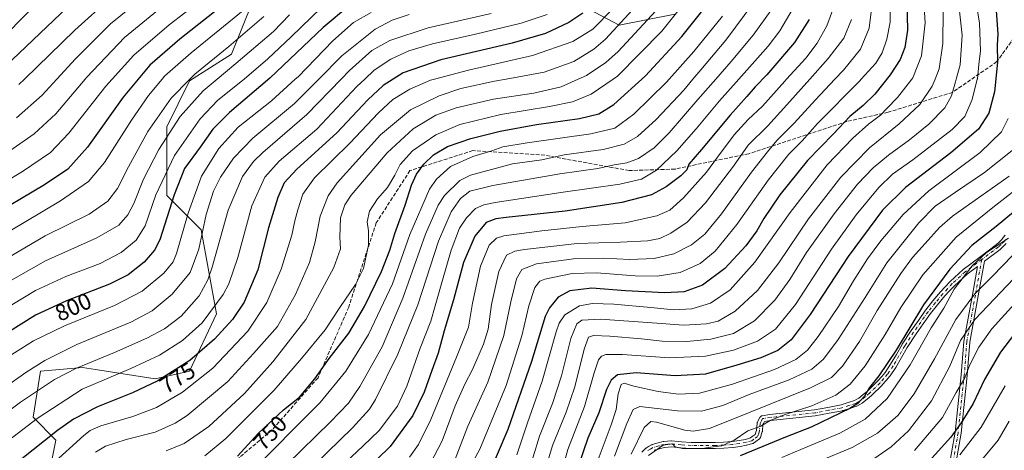
# Model space of a CAD drawing. Units: metres. Extents: x 617010 to 620456, y 4768762 to 4771135.
# Drawn here: x 617703 to 618128, y 4769609 to 4769795 of the extents above; entities that cross this region are included whole.
import ezdxf
from ezdxf.enums import TextEntityAlignment as Align

# ---------------------------------------------------------------- set-up
doc = ezdxf.new("R2010")
doc.units = ezdxf.units.M
doc.header["$MEASUREMENT"] = 0
doc.linetypes.add('DGN Style 3', pattern=[2.307223, 1.648017, -0.659207])
doc.linetypes.add('DGN Style 4', pattern=[2.638475, 1.318413, -0.659207, 0.001648, -0.659207])
for name, color, linetype, lineweight in [('Arbolado forestal CxS', 92, 'Continuous', 0), ('Camino Cxs', 7, 'Continuous', 0), ('Camino eje', 30, 'DGN Style 4', 13), ('Curva de nivel maestra', 30, 'Continuous', 30), ('Curva de nivel normal', 30, 'Continuous', 0), ('Pastizal CxS', 92, 'Continuous', 0), ('Rótulo de curva de nivel directora', 7, 'Continuous', 0), ('Senda', 7, 'DGN Style 3', 0)]:
    doc.layers.add(name, color=color, linetype=linetype, lineweight=lineweight)
doc.styles.add('Style-Arial', font='txt')

# ---------------------------------------------------------------- blocks, each defined once
blk = doc.blocks.new('*U4')
at = {"layer": 'Pastizal CxS', "color": 92, "linetype": 'Continuous', "lineweight": 0}
for points in [[(617985.9051, 4769797.3379, 757.2909), (617961.8463, 4769792.5377, 767.4128), (617930.4873, 4769809.2255, 789.5794)], [(617817.6437, 4769837.5921, 833.0106), (617794.5775, 4769780.0799, 814.9134), (617776.4445, 4769768.5459, 816.4583), (617766.5531, 4769748.7735, 813.4316), (617766.5529, 4769719.1129, 803.3755), (617781.3879, 4769704.2837, 791.9177), (617787.9823, 4769668.0335, 780.5401), (617776.4431, 4769643.3179, 774.6637), (617761.6069, 4769640.0223, 777.2295), (617735.8473, 4769644.0877, 784.7567), (617730.2865, 4769644.9653, 786.2579), (617712.1529, 4769643.3185, 789.9877), (617708.8569, 4769623.5457, 782.1727), (617718.7469, 4769613.6581, 774.9117), (617715.4497, 4769597.1813, 769.7504)]]:
    blk.add_polyline3d(points, dxfattribs=at)
blk = doc.blocks.new('*U11')
at = {"layer": 'Arbolado forestal CxS', "color": 92, "linetype": 'Continuous', "lineweight": 0}
for points in [[(617715.4497, 4769597.1813, 769.7504), (617718.7469, 4769613.6581, 774.9117), (617708.8569, 4769623.5457, 782.1727), (617712.1529, 4769643.3185, 789.9877), (617730.2865, 4769644.9653, 786.2579), (617735.8473, 4769644.0877, 784.7567), (617761.6069, 4769640.0223, 777.2295), (617776.4431, 4769643.3179, 774.6637), (617787.9823, 4769668.0335, 780.5401), (617781.3879, 4769704.2837, 791.9177), (617766.5529, 4769719.1129, 803.3755), (617766.5531, 4769748.7735, 813.4316), (617776.4445, 4769768.5459, 816.4583), (617794.5775, 4769780.0799, 814.9134), (617817.6437, 4769837.5921, 833.0106)], [(617930.4873, 4769809.2255, 789.5794), (617961.8463, 4769792.5377, 767.4128), (617985.9051, 4769797.3379, 757.2909)]]:
    blk.add_polyline3d(points, dxfattribs=at)
blk = doc.blocks.new('*U13')
at = {"layer": 'Camino Cxs', "color": 7, "linetype": 'Continuous', "lineweight": 0}
for points in [[(617971.5913, 4769608.4991, 676.6853), (617972.6381, 4769609.4355, 675.3146), (617973.3999, 4769610.1121, 673.6267), (617973.4275, 4769610.1359, 673.563), (617973.5891, 4769610.2519, 673.1814), (617974.5303, 4769610.8225, 670.8555), (617975.7775, 4769611.5745, 667.5723), (617975.9935, 4769611.6769, 666.9821), (617976.0909, 4769611.7079, 666.7152), (617978.6177, 4769612.4083, 662.4327), (617980.8097, 4769613.0089, 662.4702), (617980.9275, 4769613.0353, 662.4808), (617981.0575, 4769613.0517, 662.4785), (617982.7555, 4769613.1769, 662.5128), (617984.2035, 4769613.2771, 663.2404), (617984.2931, 4769613.2803, 663.2822), (617984.3965, 4769613.2759, 663.316), (617988.7271, 4769612.9311, 663.5408), (617992.9511, 4769612.5901, 662.2405), (617998.1507, 4769612.5851, 659.1829), (618003.2605, 4769612.5703, 660.8839), (618006.9197, 4769612.7927, 665.9006), (618010.6725, 4769613.0187, 666.5055), (618013.5967, 4769613.5027, 667.1765), (618016.3489, 4769613.9551, 668.4136), (618018.4655, 4769614.5755, 668.9983), (618019.2543, 4769615.1407, 669.2762), (618020.4719, 4769616.0187, 669.8083), (618020.8315, 4769617.1011, 670.6766), (618021.0663, 4769617.8435, 671.2539), (618021.3435, 4769620.8689, 673.4378), (618021.3695, 4769621.0337, 673.5569), (618021.4163, 4769621.1937, 673.6725), (618021.4831, 4769621.3467, 673.783), (618021.8015, 4769621.9631, 674.2292), (618022.6199, 4769623.5049, 675.1936), (618022.6423, 4769623.5453, 675.2088), (618022.7723, 4769623.7309, 675.2676), (618022.9325, 4769623.8909, 675.299), (618023.1181, 4769624.0209, 675.3021), (618023.3235, 4769624.1169, 675.2765), (618023.5425, 4769624.1755, 675.2217), (618023.5819, 4769624.1817, 675.2091), (618026.9339, 4769624.6669, 674.1855), (618029.5107, 4769625.0323, 673.5906), (618029.5663, 4769625.0389, 673.5774), (618046.0729, 4769626.6581, 660.2049), (618051.9359, 4769627.7723, 657.101), (618057.6393, 4769628.8529, 654.4502), (618060.6191, 4769629.7989, 655.9147), (618063.3359, 4769630.6647, 657.7709), (618064.4321, 4769631.2717, 658.7591), (618065.2983, 4769631.7539, 659.4696), (618067.2009, 4769633.3179, 661.4372), (618068.9871, 4769634.7967, 660.109), (618073.4827, 4769639.2037, 653.2579), (618075.1345, 4769641.0909, 651.7579), (618076.6647, 4769642.8431, 650.7609), (618079.0045, 4769646.3287, 651.5895), (618081.4775, 4769650.6055, 651.2327), (618083.9623, 4769654.9101, 651.3568), (618084.0005, 4769654.9725, 651.3541), (618087.8457, 4769660.8425, 650.9459), (618087.8697, 4769660.8777, 650.9588), (618090.9599, 4769665.2731, 656.3516), (618094.0951, 4769669.7283, 662.3753), (618094.1515, 4769669.8027, 662.4433), (618097.2767, 4769673.6279, 667.0679), (618100.4771, 4769677.5397, 664.2205), (618100.5309, 4769677.6005, 664.0918), (618102.5713, 4769679.7711, 659.2544), (618104.6819, 4769682.0115, 654.425), (618104.7493, 4769682.0779, 654.2861), (618110.2693, 4769687.1429, 659.8351), (618110.3125, 4769687.1811, 659.9594), (618110.3705, 4769687.2269, 660.1159), (618117.5507, 4769692.5871, 664.798), (618124.6883, 4769697.9105, 647.8208), (618125.7859, 4769698.9559, 647.9639), (618127.0383, 4769700.1519, 648.3746), (618127.6235, 4769700.9471, 648.9717), (618128.3691, 4769701.9753, 650.0147)], [(618128.9161, 4769698.3501, 647.3244), (618127.5803, 4769697.0743, 645.4531), (618126.4247, 4769695.9739, 646.1687), (618126.3637, 4769695.9193, 646.2303), (618126.3053, 4769695.8731, 646.2911), (618119.5173, 4769690.8103, 660.9161), (618116.8425, 4769675.8707, 660.1472), (618113.1505, 4769655.8283, 655.6982), (618112.0975, 4769641.6111, 653.1209), (618112.0937, 4769641.5695, 653.1145), (618109.4479, 4769616.6987, 642.761), (618109.4353, 4769616.6103, 642.7875), (618106.2603, 4769598.6185, 638.7126)], [(618103.7301, 4769599.2419, 637.0577), (618106.8671, 4769617.0181, 643.4399), (618109.5061, 4769641.8239, 652.4831), (618110.5627, 4769656.0907, 655.744), (618110.5799, 4769656.2253, 655.9325), (618114.2845, 4769676.3353, 658.2867), (618116.4685, 4769688.5345, 664.1637), (618111.9785, 4769685.1827, 657.1299), (618106.5419, 4769680.1943, 651.6636), (618104.4649, 4769677.9893, 656.3819), (618102.4559, 4769675.8523, 659.9681), (618099.2897, 4769671.9823, 662.6385), (618096.1945, 4769668.1937, 659.3401), (618093.0865, 4769663.7773, 655.7541), (618090.0089, 4769659.3999, 650.488), (618086.1957, 4769653.5785, 649.7016), (618083.7289, 4769649.3049, 649.5846), (618081.2335, 4769644.9893, 651.4208), (618081.1875, 4769644.9155, 651.4527), (618078.7775, 4769641.3257, 650.7373), (618078.6857, 4769641.2049, 650.6555), (618077.0919, 4769639.3795, 649.7944), (618075.4063, 4769637.4539, 651.3056), (618075.3383, 4769637.3819, 651.3962), (618070.7683, 4769632.9017, 655.292), (618070.6905, 4769632.8315, 655.3822), (618068.8555, 4769631.3123, 658.017), (618066.8587, 4769629.6709, 658.3155), (618066.6743, 4769629.5443, 658.1336), (618065.6943, 4769628.9985, 657.2155), (618064.4829, 4769628.3279, 655.9704), (618064.2977, 4769628.2435, 655.7865), (618064.2479, 4769628.2265, 655.7422), (618061.4073, 4769627.3213, 653.9894), (618058.3515, 4769626.3511, 654.1708), (618058.2001, 4769626.3129, 654.17), (618052.4205, 4769625.2179, 654.6037), (618046.4923, 4769624.0915, 655.6515), (618046.3849, 4769624.0765, 655.6609), (618029.8479, 4769622.4541, 671.2062), (618027.3025, 4769622.0933, 671.6), (618024.6071, 4769621.7031, 672.7372), (618024.1049, 4769620.7571, 672.1604), (618023.9097, 4769620.3791, 671.9603), (618023.6427, 4769617.4665, 669.6152), (618023.6285, 4769617.3595, 669.5356), (618023.5877, 4769617.1929, 669.4332), (618023.3047, 4769616.2991, 668.9499), (618022.8069, 4769614.8003, 668.1337), (618022.7947, 4769614.7655, 668.1149), (618022.6991, 4769614.5601, 668.0295), (618022.5691, 4769614.3745, 667.9985), (618022.4087, 4769614.2143, 667.9429), (618022.3335, 4769614.1557, 667.9042), (618020.7719, 4769613.0295, 667.2893), (618019.8003, 4769612.3335, 667.0549), (618019.6125, 4769612.2215, 667.0463), (618019.4089, 4769612.1425, 667.054), (618017.0039, 4769611.4377, 666.6222), (618016.8565, 4769611.4037, 666.4986), (618014.0197, 4769610.9375, 664.0012), (618011.0305, 4769610.4427, 661.9426), (618010.8963, 4769610.4275, 661.9101), (618007.0767, 4769610.1975, 660.9938), (618003.3771, 4769609.9725, 657.6374), (618003.2963, 4769609.9703, 657.572), (617998.1457, 4769609.9853, 657.0518), (617992.8969, 4769609.9903, 659.4767), (617992.7935, 4769609.9943, 659.5351), (617988.5193, 4769610.3393, 660.2575), (617984.2863, 4769610.6767, 660.9683), (617982.9409, 4769610.5835, 661.0677), (617981.3749, 4769610.4681, 661.5628), (617979.3085, 4769609.9019, 662.4718), (617976.9571, 4769609.2499, 664.7854)]]:
    blk.add_polyline3d(points, dxfattribs=at)

msp = doc.modelspace()

# ---------------------------------------------------------------- linework, layer by layer
at = {"layer": 'Arbolado forestal CxS', "color": 92, "linetype": 'Continuous', "lineweight": 0}
for points in [[(617817.6437, 4769837.5921, 833.0106), (617794.5775, 4769780.0799, 814.9134), (617776.4445, 4769768.5459, 816.4583), (617766.5531, 4769748.7735, 813.4316), (617766.5529, 4769719.1129, 803.3755), (617781.3879, 4769704.2837, 791.9177), (617787.9823, 4769668.0335, 780.5401), (617776.4431, 4769643.3179, 774.6637), (617761.6069, 4769640.0223, 777.2295), (617735.8473, 4769644.0877, 784.7567), (617730.2865, 4769644.9653, 786.2579), (617712.1529, 4769643.3185, 789.9877), (617708.8569, 4769623.5457, 782.1727), (617718.7469, 4769613.6581, 774.9117), (617715.4497, 4769597.1813, 769.7504)], [(617985.9051, 4769797.3379, 757.2909), (617961.8463, 4769792.5377, 767.4128), (617930.4873, 4769809.2255, 789.5794)]]:
    msp.add_polyline3d(points, dxfattribs=at)
at = {"layer": 'Camino Cxs', "color": 7, "linetype": 'Continuous', "lineweight": 0}
for points in [[(617971.5913, 4769608.4991, 676.6853), (617972.6381, 4769609.4355, 675.3146), (617973.3999, 4769610.1121, 673.6267), (617973.4275, 4769610.1359, 673.563), (617973.5891, 4769610.2519, 673.1814), (617974.5303, 4769610.8225, 670.8555), (617975.7775, 4769611.5745, 667.5723), (617975.9935, 4769611.6769, 666.9821), (617976.0909, 4769611.7079, 666.7152), (617978.6177, 4769612.4083, 662.4327), (617980.8097, 4769613.0089, 662.4702), (617980.9275, 4769613.0353, 662.4808), (617981.0575, 4769613.0517, 662.4785), (617982.7555, 4769613.1769, 662.5128), (617984.2035, 4769613.2771, 663.2404), (617984.2931, 4769613.2803, 663.2822), (617984.3965, 4769613.2759, 663.316), (617988.7271, 4769612.9311, 663.5408), (617992.9511, 4769612.5901, 662.2405), (617998.1507, 4769612.5851, 659.1829), (618003.2605, 4769612.5703, 660.8839), (618006.9197, 4769612.7927, 665.9006), (618010.6725, 4769613.0187, 666.5055), (618013.5967, 4769613.5027, 667.1765), (618016.3489, 4769613.9551, 668.4136), (618018.4655, 4769614.5755, 668.9983), (618019.2543, 4769615.1407, 669.2762), (618020.4719, 4769616.0187, 669.8083), (618020.8315, 4769617.1011, 670.6766), (618021.0663, 4769617.8435, 671.2539), (618021.3435, 4769620.8689, 673.4378), (618021.3695, 4769621.0337, 673.5569), (618021.4163, 4769621.1937, 673.6725), (618021.4831, 4769621.3467, 673.783), (618021.8015, 4769621.9631, 674.2292), (618022.6199, 4769623.5049, 675.1936), (618022.6423, 4769623.5453, 675.2088), (618022.7723, 4769623.7309, 675.2676), (618022.9325, 4769623.8909, 675.299), (618023.1181, 4769624.0209, 675.3021), (618023.3235, 4769624.1169, 675.2765), (618023.5425, 4769624.1755, 675.2217), (618023.5819, 4769624.1817, 675.2091), (618026.9339, 4769624.6669, 674.1855), (618029.5107, 4769625.0323, 673.5906), (618029.5663, 4769625.0389, 673.5774), (618046.0729, 4769626.6581, 660.2049), (618051.9359, 4769627.7723, 657.101), (618057.6393, 4769628.8529, 654.4502), (618060.6191, 4769629.7989, 655.9147), (618063.3359, 4769630.6647, 657.7709), (618064.4321, 4769631.2717, 658.7591), (618065.2983, 4769631.7539, 659.4696), (618067.2009, 4769633.3179, 661.4372), (618068.9871, 4769634.7967, 660.109), (618073.4827, 4769639.2037, 653.2579), (618075.1345, 4769641.0909, 651.7579), (618076.6647, 4769642.8431, 650.7609), (618079.0045, 4769646.3287, 651.5895), (618081.4775, 4769650.6055, 651.2327), (618083.9623, 4769654.9101, 651.3568), (618084.0005, 4769654.9725, 651.3541), (618087.8457, 4769660.8425, 650.9459), (618087.8697, 4769660.8777, 650.9588), (618090.9599, 4769665.2731, 656.3516), (618094.0951, 4769669.7283, 662.3753), (618094.1515, 4769669.8027, 662.4433), (618097.2767, 4769673.6279, 667.0679), (618100.4771, 4769677.5397, 664.2205), (618100.5309, 4769677.6005, 664.0918), (618102.5713, 4769679.7711, 659.2544), (618104.6819, 4769682.0115, 654.425), (618104.7493, 4769682.0779, 654.2861), (618110.2693, 4769687.1429, 659.8351), (618110.3125, 4769687.1811, 659.9594), (618110.3705, 4769687.2269, 660.1159), (618117.5507, 4769692.5871, 664.798), (618124.6883, 4769697.9105, 647.8208), (618125.7859, 4769698.9559, 647.9639), (618127.0383, 4769700.1519, 648.3746), (618127.6235, 4769700.9471, 648.9717), (618128.3691, 4769701.9753, 650.0147)], [(618128.9161, 4769698.3501, 647.3244), (618127.5803, 4769697.0743, 645.4531), (618126.4247, 4769695.9739, 646.1687), (618126.3637, 4769695.9193, 646.2303), (618126.3053, 4769695.8731, 646.2911), (618119.5173, 4769690.8103, 660.9161), (618116.8425, 4769675.8707, 660.1472), (618113.1505, 4769655.8283, 655.6982), (618112.0975, 4769641.6111, 653.1209), (618112.0937, 4769641.5695, 653.1145), (618109.4479, 4769616.6987, 642.761), (618109.4353, 4769616.6103, 642.7875), (618106.2603, 4769598.6185, 638.7126)], [(618114.2845, 4769676.3353, 658.2867), (618116.4685, 4769688.5345, 664.1637), (618111.9785, 4769685.1827, 657.1299), (618106.5419, 4769680.1943, 651.6636), (618104.4649, 4769677.9893, 656.3819), (618102.4559, 4769675.8523, 659.9681), (618099.2897, 4769671.9823, 662.6385), (618096.1945, 4769668.1937, 659.3401), (618093.0865, 4769663.7773, 655.7541), (618090.0089, 4769659.3999, 650.488), (618086.1957, 4769653.5785, 649.7016), (618083.7289, 4769649.3049, 649.5846), (618081.2335, 4769644.9893, 651.4208), (618081.1875, 4769644.9155, 651.4527), (618078.7775, 4769641.3257, 650.7373), (618078.6857, 4769641.2049, 650.6555), (618077.0919, 4769639.3795, 649.7944), (618075.4063, 4769637.4539, 651.3056), (618075.3383, 4769637.3819, 651.3962), (618070.7683, 4769632.9017, 655.292), (618070.6905, 4769632.8315, 655.3822), (618068.8555, 4769631.3123, 658.017), (618066.8587, 4769629.6709, 658.3155), (618066.6743, 4769629.5443, 658.1336), (618065.6943, 4769628.9985, 657.2155), (618064.4829, 4769628.3279, 655.9704), (618064.2977, 4769628.2435, 655.7865), (618064.2479, 4769628.2265, 655.7422), (618061.4073, 4769627.3213, 653.9894), (618058.3515, 4769626.3511, 654.1708), (618058.2001, 4769626.3129, 654.17), (618052.4205, 4769625.2179, 654.6037), (618046.4923, 4769624.0915, 655.6515), (618046.3849, 4769624.0765, 655.6609), (618029.8479, 4769622.4541, 671.2062), (618027.3025, 4769622.0933, 671.6), (618024.6071, 4769621.7031, 672.7372), (618024.1049, 4769620.7571, 672.1604), (618023.9097, 4769620.3791, 671.9603), (618023.6427, 4769617.4665, 669.6152), (618023.6285, 4769617.3595, 669.5356), (618023.5877, 4769617.1929, 669.4332), (618023.3047, 4769616.2991, 668.9499), (618022.8069, 4769614.8003, 668.1337), (618022.7947, 4769614.7655, 668.1149), (618022.6991, 4769614.5601, 668.0295), (618022.5691, 4769614.3745, 667.9985), (618022.4087, 4769614.2143, 667.9429), (618022.3335, 4769614.1557, 667.9042), (618020.7719, 4769613.0295, 667.2893), (618019.8003, 4769612.3335, 667.0549), (618019.6125, 4769612.2215, 667.0463), (618019.4089, 4769612.1425, 667.054), (618017.0039, 4769611.4377, 666.6222), (618016.8565, 4769611.4037, 666.4986), (618014.0197, 4769610.9375, 664.0012), (618011.0305, 4769610.4427, 661.9426), (618010.8963, 4769610.4275, 661.9101), (618007.0767, 4769610.1975, 660.9938), (618003.3771, 4769609.9725, 657.6374), (618003.2963, 4769609.9703, 657.572), (617998.1457, 4769609.9853, 657.0518), (617992.8969, 4769609.9903, 659.4767), (617992.7935, 4769609.9943, 659.5351), (617988.5193, 4769610.3393, 660.2575), (617984.2863, 4769610.6767, 660.9683), (617982.9409, 4769610.5835, 661.0677), (617981.3749, 4769610.4681, 661.5628), (617979.3085, 4769609.9019, 662.4718), (617976.9571, 4769609.2499, 664.7854)], [(618103.7301, 4769599.2419, 637.0577), (618106.8671, 4769617.0181, 643.4399), (618109.5061, 4769641.8239, 652.4831), (618110.5627, 4769656.0907, 655.744), (618110.5799, 4769656.2253, 655.9325), (618114.2845, 4769676.3353, 658.2867)]]:
    msp.add_polyline3d(points, dxfattribs=at)
at = {"layer": 'Camino eje', "color": 30, "linetype": 'DGN Style 4', "lineweight": 13}
for points in [[(618128.6731, 4769700.1801, 648.6111), (618128.0181, 4769699.2901, 647.5688), (618126.6831, 4769698.0151, 646.58), (618125.5281, 4769696.9151, 647.0004), (618118.3281, 4769691.5451, 663.1648), (618111.1481, 4769686.1851, 658.6932), (618105.6281, 4769681.1201, 653.0832), (618103.5181, 4769678.8801, 657.8907), (618101.4781, 4769676.7101, 662.0789), (618098.2831, 4769672.8051, 665.3388), (618095.1581, 4769668.9801, 661.0436), (618092.0231, 4769664.5251, 656.0903), (618088.9331, 4769660.1301, 650.8348), (618085.0881, 4769654.2601, 650.534), (618082.6031, 4769649.9551, 650.3761), (618080.1081, 4769645.6401, 651.3016), (618077.6981, 4769642.0501, 649.9685), (618076.1131, 4769640.2351, 650.8134), (618074.4281, 4769638.3101, 652.3268), (618069.8581, 4769633.8301, 657.62), (618068.0281, 4769632.3151, 659.6336), (618066.0331, 4769630.6751, 658.782), (618065.0631, 4769630.1351, 657.9319), (618063.8531, 4769629.4651, 656.7616), (618061.0131, 4769628.5601, 654.8733), (618057.9581, 4769627.5901, 653.7596), (618052.1781, 4769626.4951, 655.681), (618046.2581, 4769625.3701, 657.9512), (618029.6931, 4769623.7451, 672.4023), (618027.1181, 4769623.3801, 673.0037), (618023.7681, 4769622.8951, 674.241), (618022.9531, 4769621.3601, 673.4897), (618022.6381, 4769620.7501, 673.2435), (618022.3481, 4769617.5851, 671.0446), (618022.0681, 4769616.7001, 670.2633), (618021.5731, 4769615.2101, 668.9868), (618020.0131, 4769614.0851, 668.3279), (618019.0431, 4769613.3901, 668.0213), (618016.6381, 4769612.6851, 667.6284), (618013.8081, 4769612.2201, 665.9592), (618010.8181, 4769611.7251, 664.5699), (618006.9981, 4769611.4951, 663.7566), (618003.2981, 4769611.2701, 659.2863), (617998.1481, 4769611.2851, 658.1317), (617992.8981, 4769611.2901, 660.8661), (617988.6231, 4769611.6351, 661.656), (617984.2931, 4769611.9801, 661.6313), (617982.8481, 4769611.8801, 661.4046), (617981.1531, 4769611.7551, 661.7507), (617978.9631, 4769611.1551, 662.4895), (617976.4381, 4769610.4551, 665.9092), (617975.2031, 4769609.7101, 669.053), (617974.2631, 4769609.1401, 671.2955)], [(618118.3281, 4769691.5451, 663.1648), (618115.5634, 4769676.1029, 659.256), (618111.8592, 4769655.9946, 655.7676), (618110.8009, 4769641.707, 652.8207), (618108.155, 4769616.8361, 642.7125), (618104.98, 4769598.8444, 637.7505), (618095.9842, 4769579.7944, 630.0231), (618086.6883, 4769567.8207, 619.0914)]]:
    msp.add_polyline3d(points, dxfattribs=at)
at = {"layer": 'Curva de nivel maestra', "color": 30, "linetype": 'Continuous', "lineweight": 30, "flags": 128}
for points, elevation in [([(617696.33, 4769976.8201), (617715.78, 4769951.2501), (617741.82, 4769922.0801), (617759.21, 4769906.8301), (617769.88, 4769900.8001), (617791.5, 4769891.2901), (617802, 4769885.4601), (617805.95, 4769881.8201), (617806.7, 4769879.7401), (617805.6, 4769875.8001), (617802.3, 4769869.1901), (617792.93, 4769857.3001), (617772.91, 4769836.9101), (617761.1, 4769827.1101), (617744.09, 4769816.5401), (617731.69, 4769807.2801), (617723.75, 4769800.2801), (617693.82, 4769771.9201)], 850), ([(617794.65, 4769804.3801), (617772.21, 4769786.4401), (617759.34, 4769775.2901), (617747.78, 4769761.4801), (617732.32, 4769739.8801), (617723.84, 4769730.4401), (617713.82, 4769723.6701), (617688.53, 4769708.7701)], 825), ([(617797.1, 4769606.7601), (617806.24, 4769616.6301), (617816.98, 4769626.7301), (617823.83, 4769632.2001), (617830.56, 4769640.0301), (617836.7, 4769648.8701), (617845.14, 4769659.7801), (617851.98, 4769671.1901), (617859.27, 4769686.4001), (617862.85, 4769695.4801), (617865, 4769702.6501), (617869.5, 4769715.0001), (617872.24, 4769723.5401), (617874.4, 4769728.2901), (617877.55, 4769732.6201), (617881.66, 4769736.5801), (617887.68, 4769740.1901), (617897.79, 4769743.6501), (617910.53, 4769746.8801), (617926.23, 4769749.6701), (617944.78, 4769752.2301), (617953.09, 4769754.2601), (617959.51, 4769758.3401), (617973.26, 4769770.7201), (617988.95, 4769787.6401), (618004.92, 4769807.7801)], 750), ([(617845.43, 4769800.9801), (617834.1, 4769791.5601), (617811.1, 4769769.6401), (617793.62, 4769754.9301), (617786.52, 4769747.7601), (617780.95, 4769739.9401), (617774.28, 4769730.7801), (617769.82, 4769719.3601), (617763.56, 4769699.9201), (617761.36, 4769695.5201), (617756.9, 4769690.3201), (617749.99, 4769684.9201), (617741.88, 4769680.8401), (617723.37, 4769673.6401), (617709.92, 4769667.5201), (617692.43, 4769656.6601)], 800), ([(618085.98, 4769802.5401), (618086.24, 4769790.3801), (618085.06, 4769782.8801), (618083.05, 4769777.7901), (618078.78, 4769771.1201), (618072.12, 4769762.7301), (618067.12, 4769757.8501), (618061.41, 4769753.1801), (618054.29, 4769745.6201), (618043.18, 4769734.1601), (618031.22, 4769719.3601), (618024.3, 4769709.2101), (618021.27, 4769703.9001), (618016.48, 4769697.4601), (618007.44, 4769687.6701), (617997.77, 4769680.4701), (617989.88, 4769677.6301), (617981.53, 4769677.0901), (617964.54, 4769678.0101), (617950.11, 4769679.1001), (617940.54, 4769678.0701), (617935.51, 4769675.2901), (617931.75, 4769670.6701), (617929.88, 4769666.9301), (617924.07, 4769647.5601), (617913.76, 4769618.2501), (617905.06, 4769597.7001)], 700), ([(617946.11, 4769797.6501), (617940.11, 4769793.6201), (617930.06, 4769788.8901), (617915.66, 4769784.7801), (617884.86, 4769777.5201), (617868.6, 4769771.9701), (617859.95, 4769766.5401), (617853.37, 4769760.3101), (617840.01, 4769746.1801), (617822.76, 4769730.4001), (617817.32, 4769724.5401), (617814.52, 4769718.2501), (617810.55, 4769705.1001), (617805.84, 4769687.0901), (617799.95, 4769673.0801), (617794.95, 4769665.5801), (617787.17, 4769657.1701), (617776.52, 4769648.0301), (617762.75, 4769639.2501), (617751.75, 4769633.9901), (617736.73, 4769627.9501), (617726.34, 4769622.7001), (617719.4, 4769617.8101), (617703.31, 4769605.0001)], 775), ([(618124.59, 4769798.7001), (618125.22, 4769788.8501), (618124.95, 4769783.8801), (618125.12, 4769776.6201), (618123.79, 4769763.8501), (618121.42, 4769754.6201), (618116.99, 4769747.6901), (618105, 4769737.4601), (618085.48, 4769722.5801), (618075.5, 4769712.7601), (618060.72, 4769692.7601), (618044.25, 4769667.8701), (618036, 4769656.8701), (618030.35, 4769652.3201), (618022.99, 4769649.0601), (618012.6, 4769645.9801), (617999.09, 4769642.0201), (617985.94, 4769641.3401), (617969.11, 4769642.6001), (617961.12, 4769641.7501), (617958.4, 4769639.4701), (617956.31, 4769635.4601), (617953.05, 4769625.4201), (617948.37, 4769614.4901), (617944.12, 4769602.2401)], 675), ([(618043.86, 4769795.0401), (618037.55, 4769785.0201), (618025.63, 4769771.1501), (618020.53, 4769765.8901), (618016.96, 4769761.7401), (618009.77, 4769753.7801), (617997.39, 4769738.8801), (617991.91, 4769732.5501), (617991.07, 4769730.2101), (617988.52, 4769727.5401), (617982.18, 4769722.7701), (617975.73, 4769719.4601), (617962.98, 4769716.0901), (617938.59, 4769712.3601), (617913.02, 4769709.6001), (617908.54, 4769709.0001), (617904.39, 4769707.4401), (617899.48, 4769701.5701), (617894.7, 4769690.1801), (617890.38, 4769674.0601), (617886.36, 4769660.7801), (617883.78, 4769651.2001), (617880.99, 4769643.6201), (617877.71, 4769634.2901), (617872.82, 4769624.2301), (617863.07, 4769610.9601), (617846.73, 4769595.0401)], 725), ([(618132.04, 4769711.8801), (618124.57, 4769705.8001), (618114.07, 4769697.5601), (618104.52, 4769687.3201), (618093.2, 4769671.9901), (618081.38, 4769652.4401), (618073.92, 4769641.3701), (618069.85, 4769636.3401), (618067.71, 4769632.6101), (618064.78, 4769629.4401), (618061.33, 4769627.2101), (618044.64, 4769619.2401), (618033.61, 4769614.8701), (618014.13, 4769606.9001)], 650), ([(618140.76, 4769670.3601), (618126.44, 4769651.4901), (618119.45, 4769639.8401), (618114.55, 4769629.4301), (618109.48, 4769621.0601), (618105.01, 4769614.8601), (618095.5, 4769604.4901)], 625)]:
    msp.add_lwpolyline(points, dxfattribs=dict(at, elevation=elevation))
at = {"layer": 'Curva de nivel normal', "color": 30, "linetype": 'Continuous', "lineweight": 0, "flags": 128}
for points, elevation in [([(617689.72, 4769971.09), (617704.26, 4769950.99), (617722.35, 4769928.84), (617736.86, 4769911.25), (617747.96, 4769900.09), (617755.57, 4769894.03), (617760.16, 4769891.44), (617769.5, 4769887.56), (617782, 4769881.55), (617787.39, 4769878.31), (617789.28, 4769876.25), (617789.8, 4769873.9), (617789.16, 4769870.55), (617786.8, 4769867.22), (617779.36, 4769859.3), (617770.13, 4769847.89), (617762.72, 4769839.96), (617752.84, 4769832.54), (617739.99, 4769825.85), (617727.6, 4769817.76), (617714.58, 4769806.18), (617696.56, 4769787.76)], 855), ([(618113.17, 4769819.3), (618117.29, 4769793.38), (618117.73, 4769781.49), (618117.03, 4769775.56), (618116.43, 4769769.44), (618116.3829, 4769769.2561), (618114.15, 4769760.54), (618111.06, 4769753.21), (618105.56, 4769747.54), (618088.6, 4769734.55), (618079.78, 4769728.24), (618073.94, 4769722.55), (618064.15, 4769710.72), (618053.51, 4769695.92), (618037.96, 4769672.18), (618029.26, 4769661.41), (618021.52, 4769656.32), (618011.21, 4769652.37), (617999.11, 4769649.86), (617983.58, 4769649.15), (617963.33, 4769650.6), (617956.06, 4769650.58), (617954.2, 4769649.77), (617952.91, 4769648.26), (617950.98, 4769642.64), (617946.9, 4769628.2), (617939.67, 4769609.64), (617932.89, 4769585.07)], 680), ([(617783.06, 4769606.85), (617792.06, 4769614.32), (617813, 4769635.2), (617824.74, 4769648.87), (617835.01, 4769661.2), (617841.32, 4769670.82), (617848.08, 4769680.67), (617851.45, 4769687.61), (617853.64, 4769697.7), (617853.66, 4769703.89), (617853.06, 4769707.78), (617854.03, 4769712.4), (617857.53, 4769717.73), (617861.78, 4769722.49), (617865, 4769727.8), (617867.28, 4769732.49), (617872.65, 4769738.38), (617882.76, 4769745.28), (617893.1, 4769749.67), (617910.7, 4769754.06), (617931.84, 4769757.48), (617941.71, 4769759.55), (617949.77, 4769762.73), (617959.2709, 4769769.2561), (617961.14, 4769770.54), (617980.25, 4769789.88), (618000.39, 4769815.21)], 755), ([(617787.9, 4769808.38), (617767.6, 4769792.69), (617752.36, 4769779.6), (617743.0428, 4769769.2561), (617740.29, 4769766.2), (617724.29, 4769746), (617716.38, 4769737.69), (617704.26, 4769729.48), (617681.28, 4769715.69)], 830), ([(618092.77, 4769811.62), (618093.9, 4769793.51), (618092.32, 4769779.35), (618088.63, 4769769.83), (618088.1812, 4769769.2561), (618081.99, 4769761.34), (618077.29, 4769756.57), (618074.66, 4769753.79), (618069.45, 4769749.79), (618062.67, 4769743.84), (618051.66, 4769732.26), (618035.66, 4769711.73), (618020.44, 4769690.4), (618009.72, 4769678.49), (618001.22, 4769672.74), (617993.27, 4769670.29), (617985.41, 4769669.76), (617975.44, 4769670.85), (617959.52, 4769672.26), (617950.38, 4769672.56), (617944.72, 4769671.47), (617938.42, 4769667.66), (617935.95, 4769664.11), (617934.7, 4769660.27), (617928.67, 4769639.03), (617922.33, 4769621.07), (617917.62, 4769607.26)], 695), ([(617742.62, 4769804.66), (617726.93, 4769790.35), (617705.1411, 4769769.2561), (617702.79, 4769766.98)], 845), ([(618071.43, 4769805.54), (618069.74, 4769791.21), (618066.01, 4769782.21), (618058.62, 4769773.09), (618054.9817, 4769769.2561), (618046.53, 4769760.35), (618037.35, 4769750.28), (618029.91, 4769742.84), (618025.92, 4769737.88), (618018.98, 4769729.21), (618005.98, 4769711.21), (617998.8, 4769702.47), (617993, 4769697.83), (617985.44, 4769693.91), (617976.94, 4769691.9), (617966.43, 4769691.47), (617955.28, 4769692.15), (617942.12, 4769691.79), (617926.11, 4769689.6), (617919.81, 4769687.27), (617917.52, 4769683.15), (617915.08, 4769673.27), (617912.04, 4769658.79), (617905.22, 4769638.63), (617896.48, 4769619.68), (617891.1, 4769605.46)], 710), ([(618079.01, 4769804.18), (618078.76, 4769793.86), (618077.41, 4769786.48), (618075.35, 4769780.65), (618072.66, 4769776.22), (618066.33, 4769769.2561), (618065.67, 4769768.53), (618047.45, 4769750.18), (618040.78, 4769742.74), (618035.1, 4769736.89), (618026.08, 4769725.76), (618012.66, 4769706.56), (618003.34, 4769695.13), (617996.86, 4769689.76), (617988.22, 4769685.88), (617978.3, 4769684.27), (617968.77, 4769684.4), (617952.04, 4769685.78), (617941.52, 4769685.41), (617929.76, 4769683.02), (617927.55, 4769682.12), (617925.51, 4769679.51), (617922.89, 4769671.58), (617919.84, 4769658.64), (617913.03, 4769637.22), (617901.72, 4769609.74), (617891.15, 4769590.54)], 705), ([(617926.16, 4769588.25), (617933.13, 4769611.34), (617938.94, 4769625.73), (617942.72, 4769636.58), (617946.73, 4769652.87), (617948.64, 4769657.97), (617950.79, 4769658.69), (617957.82, 4769658.42), (617971.51, 4769657.29), (617980.44, 4769656.3), (617991.11, 4769656.1), (618001.44, 4769657.11), (618011.23, 4769659.61), (618020.31, 4769665.02), (618029.03, 4769673.92), (618035.48, 4769682.88), (618042.74, 4769694.51), (618054.62, 4769711.17), (618064.74, 4769723.94), (618071.45, 4769730.99), (618078.12, 4769736.5), (618087.12, 4769743.03), (618095.45, 4769749.83), (618102.45, 4769756.86), (618105.33, 4769762.02), (618106.94, 4769768.07), (618107.2694, 4769769.2561), (618108.97, 4769775.38), (618109.89, 4769788.17), (618107.75, 4769807.88)], 685), ([(617694.94, 4769669.14), (617709.87, 4769678.11), (617723, 4769684.17), (617737.82, 4769689.85), (617746.88, 4769694.53), (617753.38, 4769699.87), (617757.27, 4769706), (617761.93, 4769719.38), (617769.89, 4769736.34), (617780.95, 4769752.1), (617788.58, 4769760.16), (617799.29, 4769768.71), (617799.9327, 4769769.2561), (617810.2, 4769777.98), (617820.29, 4769787.49), (617833.19, 4769800.08)], 805), ([(617755.02, 4769803.41), (617742.26, 4769793.04), (617727.17, 4769777.96), (617719.1747, 4769769.2561), (617712.84, 4769762.36), (617701.7, 4769752.58)], 840), ([(617716.78, 4769603.04), (617730.86, 4769615.6), (617733.49, 4769617.79), (617738.17, 4769619.87), (617751.99, 4769623.84), (617762.15, 4769627.71), (617773.43, 4769634.26), (617786.46, 4769644.66), (617801.6, 4769660.66), (617809.82, 4769673), (617816.03, 4769687.4), (617820.62, 4769701.95), (617821.89, 4769708.2), (617823.12, 4769712.9), (617825.34, 4769719.7), (617830.29, 4769726.74), (617845.55, 4769741.64), (617857.99, 4769754.76), (617864.21, 4769760.42), (617871.46, 4769764.93), (617880.43, 4769768.79), (617882.1638, 4769769.2561), (617896.76, 4769773.18), (617924.44, 4769779.46), (617941.9, 4769785.44), (617950.46, 4769790.79), (617959.26, 4769799.79)], 770), ([(617970.94, 4769802.76), (617955.94, 4769786.44), (617950.86, 4769782.25), (617942.2, 4769776.92), (617929.4, 4769772.22), (617913.0141, 4769769.2561), (617908.06, 4769768.36), (617893.43, 4769765.22), (617884.17, 4769762.06), (617871.79, 4769755.97), (617858.82, 4769745.21), (617840.09, 4769724.54), (617836.3, 4769718.9), (617832.84, 4769710.21), (617830.64, 4769699.13), (617828.12, 4769690.23), (617822.16, 4769676.46), (617814.4, 4769662.64), (617803.99, 4769650.94), (617792.93, 4769638.97), (617775.41, 4769624.26), (617770.23, 4769620.94), (617761.52, 4769617.09), (617749.1, 4769613.94), (617740.18, 4769611.03), (617735.76, 4769608.49)], 765), ([(617981.22, 4769802.54), (617961.37, 4769781.24), (617956.06, 4769776.51), (617947.77, 4769770.88), (617944.1617, 4769769.2561), (617936.86, 4769765.97), (617924.98, 4769763.22), (617907.6, 4769760.62), (617891.46, 4769756.88), (617882.73, 4769753.69), (617872.94, 4769747.9), (617861.67, 4769737.54), (617846.18, 4769719.21), (617843.41, 4769715.07), (617841.61, 4769709.51), (617841.35, 4769701.07), (617841.57, 4769696.17), (617838.73, 4769688.11), (617826.65, 4769665.58), (617812.34, 4769647.46), (617800.1, 4769633.73), (617784.76, 4769619.51), (617774.1, 4769612.17), (617766.37, 4769609.02)], 760), ([(618019.93, 4769802.33), (618007.9, 4769786.03), (617997.07, 4769773.32), (617993.6819, 4769769.2561), (617989.7, 4769764.48), (617977.86, 4769751.83), (617969.76, 4769744.57), (617963.99, 4769741.2), (617954.91, 4769738.96), (617938.1, 4769736.64), (617928.41, 4769734.46), (617915.81, 4769732.7), (617897.72, 4769727.93), (617893.09, 4769725.53), (617886.42, 4769719.16), (617883.71, 4769714.91), (617878.22, 4769702.47), (617868.51, 4769674.77), (617859.48, 4769653.87), (617849.94, 4769636.8), (617845.07, 4769629.6), (617837.22, 4769621.47), (617818.37, 4769603.2)], 740), ([(618036.99, 4769799.88), (618031.2, 4769790.07), (618026.16, 4769783.54), (618013.4619, 4769769.2561), (618005.1, 4769759.85), (617995, 4769747.78), (617986.68, 4769738.32), (617978, 4769730.02), (617971.44, 4769726.18), (617962.11, 4769723.98), (617937.62, 4769720.6), (617908.32, 4769716.08), (617903.5, 4769715.15), (617899.88, 4769713.53), (617895.88, 4769709.43), (617892.91, 4769705.01), (617889.27, 4769695.54), (617885.66, 4769682.53), (617882.41, 4769671.51), (617880.52, 4769664.88), (617875.88, 4769653.3), (617870.26, 4769636.92), (617866.1, 4769628.27), (617858.19, 4769617.8), (617851.4, 4769611.2), (617841.34, 4769601.72)], 730), ([(618054.32, 4769800.08), (618051.46, 4769792.28), (618047.28, 4769784.78), (618042.39, 4769778.33), (618034.0516, 4769769.2561), (618033.32, 4769768.46), (618023.64, 4769757.65), (618017.57, 4769751.88), (618011.48, 4769745.21), (618004.27, 4769735.68), (617999.5, 4769729.1), (617989.64, 4769718.07), (617983.64, 4769712.83), (617978.05, 4769710.32), (617964.47, 4769707.34), (617945.86, 4769705.74), (617928.39, 4769703.83), (617912.04, 4769701.78), (617908.95, 4769700.72), (617905.7, 4769697.62), (617901.92, 4769688.64), (617898.56, 4769672.69), (617896.76, 4769662.32), (617891.6, 4769649.46), (617880.54, 4769622.56), (617875.28, 4769611.69), (617871.38, 4769606.36)], 720), ([(617871.22, 4769797.15), (617863.87, 4769794.71), (617856.54, 4769790.86), (617842.21, 4769779.33), (617832.1851, 4769769.2561), (617821.76, 4769758.78), (617803.76, 4769743.88), (617795.38, 4769735.2), (617789.81, 4769727.03), (617786.77, 4769720.94), (617783.65, 4769710.94), (617780.45, 4769695.9), (617776.72, 4769685.87), (617768.87, 4769676.59), (617760.35, 4769669.42), (617751.09, 4769664.54), (617727.76, 4769654.82), (617713.89, 4769647.97), (617706.13, 4769643.14), (617675.43, 4769621.56)], 790), ([(617906.64, 4769797.53), (617879.37, 4769791.34), (617862.92, 4769785.97), (617855.1, 4769781.58), (617845.43, 4769772.99), (617841.824, 4769769.2561), (617827.1, 4769754.01), (617808.04, 4769737.59), (617804.09, 4769733.8), (617799.21, 4769727.31), (617793.1, 4769712.82), (617786.18, 4769688.2), (617784.29, 4769682.71), (617780.52, 4769675.87), (617772.78, 4769667.05), (617765.61, 4769661.61), (617757.98, 4769657.61), (617743.98, 4769651.37), (617727.64, 4769644.62), (617718.09, 4769639.8), (617703.49, 4769630.04), (617683.02, 4769614.84)], 785), ([(617808.43, 4769796.32), (617793.43, 4769783.28), (617778.65, 4769771.41), (617776.5149, 4769769.2561), (617768.43, 4769761.1), (617758.43, 4769746.67), (617750.05, 4769731.41), (617745.38, 4769722.19), (617741.09, 4769716.71), (617733.09, 4769711.09), (617714.16, 4769701.77), (617688.32, 4769686.65)], 815), ([(617762.6, 4769798.93), (617748.38, 4769787.22), (617732.09, 4769770.08), (617731.3908, 4769769.2561), (617718.75, 4769754.36), (617709.41, 4769745.66), (617691.06, 4769733.04)], 835), ([(617799.6, 4769798.88), (617777.08, 4769780.61), (617765.65, 4769770.49), (617764.601, 4769769.2561), (617758.67, 4769762.28), (617751.34, 4769751.54), (617739.77, 4769733.39), (617732.86, 4769725.11), (617720.75, 4769716.87), (617691.42, 4769699.38)], 820), ([(617930.77, 4769797.11), (617919.47, 4769793.46), (617899.89, 4769788.62), (617881.31, 4769784.47), (617871, 4769781.44), (617863.36, 4769777.87), (617856.11, 4769773.13), (617852.056, 4769769.2561), (617848.68, 4769766.03), (617831.32, 4769747.72), (617815.14, 4769733.88), (617808.87, 4769727.06), (617803.35, 4769714.62), (617797.27, 4769692.39), (617793.33, 4769681), (617790.97, 4769676.36), (617781.9, 4769664.26), (617773.39, 4769656.62), (617763.5, 4769650.28), (617751.09, 4769644.45), (617730.09, 4769635.61), (617710.69, 4769622.9), (617693.82, 4769610.19)], 780), ([(617819.6, 4769796.98), (617812.64, 4769789.84), (617796.43, 4769775.98), (617788.3027, 4769769.2561), (617782.3, 4769764.29), (617772.42, 4769753.2), (617763.2, 4769738.88), (617756.49, 4769726.21), (617752.38, 4769715.68), (617749.85, 4769710.76), (617745.83, 4769706.35), (617736.46, 4769700.87), (617714.21, 4769690.87), (617694.09, 4769679.53)], 810), ([(617695.42, 4769647.76), (617709.09, 4769656.5), (617722.42, 4769662.88), (617744.09, 4769671.64), (617755.94, 4769677.86), (617765.36, 4769685.56), (617769.31, 4769690.47), (617770.84, 4769694.1), (617775.76, 4769711.53), (617781.58, 4769727.37), (617789.04, 4769739.39), (617797.43, 4769748.49), (617811.77, 4769759.88), (617822.0711, 4769769.2561), (617823.24, 4769770.32), (617838.26, 4769785.84), (617847.22, 4769793.63), (617854.76, 4769798.05)], 795), ([(618006.39, 4769796.43), (617994.11, 4769781.19), (617983.4309, 4769769.2561), (617982.28, 4769767.97), (617968.13, 4769754.21), (617959.96, 4769748.14), (617949.66, 4769745.66), (617922.09, 4769741.86), (617911.65, 4769740.09), (617906.86, 4769738.4), (617898.66, 4769735.92), (617889.05, 4769731.54), (617882.98, 4769726.14), (617880.01, 4769721.82), (617871.55, 4769702.22), (617863.99, 4769681.02), (617853.67, 4769659.21), (617843.8, 4769643.33), (617832.81, 4769629.92), (617801.66, 4769598.65)], 745), ([(617824.71, 4769597.53), (617846.72, 4769618.87), (617854.1, 4769626.95), (617856.7, 4769631.13), (617866.35, 4769650.75), (617874.88, 4769671.98), (617883.82, 4769699.35), (617889.32, 4769712.13), (617893.42, 4769717.8), (617897.43, 4769720.92), (617907.29, 4769723.38), (617936.26, 4769728.4), (617952.7, 4769730.8), (617959.73, 4769732.31), (617965.19, 4769733.21), (617970.24, 4769735.09), (617976.89, 4769739.63), (617983.4, 4769746.14), (617995.74, 4769760.54), (618003.5019, 4769769.2561), (618010.22, 4769776.8), (618019.64, 4769788.22), (618027.41, 4769799.04)], 735), ([(617921.93, 4769597.58), (617927.5, 4769615.41), (617933.01, 4769629.47), (617936.99, 4769641.41), (617941, 4769657.42), (617943.5, 4769663.75), (617945.79, 4769665.42), (617953.75, 4769665.76), (617976.01, 4769664.2), (617989.69, 4769663.13), (617999.56, 4769663.74), (618004.54, 4769664.98), (618011.86, 4769669.24), (618021.56, 4769678.2), (618030.73, 4769690.08), (618043.6, 4769709.04), (618057.54, 4769727.01), (618069.93, 4769739.63), (618082.72, 4769749.96), (618091.59, 4769758.33), (618096.98, 4769766.28), (618098.1495, 4769769.2561), (618099.88, 4769773.66), (618101.56, 4769784.64), (618101.64, 4769798.88)], 690), ([(618062.08, 4769795.02), (618058.76, 4769786.88), (618052.11, 4769778.21), (618044.0913, 4769769.2561), (618034.19, 4769758.2), (618026.06, 4769749.18), (618017.58, 4769740.87), (618011.15, 4769731.74), (617999.09, 4769715.91), (617991.12, 4769707.65), (617984.16, 4769702.8), (617979.45, 4769700.59), (617974.11, 4769699.6), (617962.44, 4769698.97), (617943.65, 4769698.47), (617920.91, 4769695.87), (617916.78, 4769695.14), (617913.23, 4769693.41), (617909.91, 4769686.34), (617906.72, 4769672.09), (617905.24, 4769661.47), (617903.33, 4769655.07), (617898.48, 4769644.08), (617895.16, 4769637.78), (617891.08, 4769628.37), (617885.41, 4769613.4), (617880.3, 4769603.35)], 715), ([(617952.32, 4769604.2), (617958.4, 4769620.2), (617960.48, 4769626.87), (617961.35, 4769633.53), (617962.66, 4769637.58), (617964.04, 4769638.24), (617968.2, 4769636.96), (617978.7, 4769634.62), (617987.46, 4769633.39), (617996.44, 4769633.87), (618010.77, 4769637.76), (618028.94, 4769644.08), (618038.11, 4769648.37), (618043.11, 4769652.49), (618047.75, 4769658.29), (618056.49, 4769671.28), (618062.98, 4769682.28), (618069, 4769691.77), (618074.76, 4769699.58), (618084.36, 4769710.92), (618095.48, 4769721.06), (618117.68, 4769737.66), (618126.91, 4769746.51), (618129.72, 4769752.28)], 670), ([(617959.76, 4769606.71), (617965.19, 4769620.87), (617967.86, 4769626.85), (617970.72, 4769628.07), (617986.98, 4769626.26), (617997.3, 4769626.07), (618006.58, 4769628.54), (618018.01, 4769633.25), (618035.23, 4769639.68), (618045, 4769644.21), (618050.03, 4769648.53), (618056.31, 4769657.02), (618067.96, 4769675.13), (618077.4, 4769690.04), (618091.1, 4769707.26), (618098.25, 4769714.44), (618106.98, 4769720.56), (618119.58, 4769729.04), (618131.45, 4769738.5)], 665), ([(618130.11, 4769727.44), (618105.76, 4769710.2), (618100.07, 4769705.25), (618093.87, 4769698.38), (618088.41, 4769692.41), (618083.35, 4769685.53), (618073.24, 4769669.53), (618065.58, 4769656.2), (618058.28, 4769645.57), (618053.47, 4769640.68), (618044.45, 4769636.25), (618018.44, 4769625.74), (618000.77, 4769618.65), (617993.77, 4769617.53), (617990.14, 4769618), (617977.91, 4769621.32), (617975.55, 4769621.62), (617972.59, 4769619.06), (617966.99, 4769607.59)], 660), ([(618135.45, 4769723.58), (618123.05, 4769713.99), (618107.25, 4769701.19), (618092.94, 4769684.87), (618083.4, 4769670.87), (618076.58, 4769659.2), (618068.04, 4769645.73), (618061.59, 4769637.81), (618055.4, 4769633.02), (618044.94, 4769628.4), (618032.99, 4769624.61), (618026.96, 4769622.07), (618022.99, 4769619.62), (618017.44, 4769617.6), (618011.5, 4769613.65), (618006.18, 4769611.11), (618002.38, 4769610.81), (617997.72, 4769610.1), (617989.12, 4769610.04), (617986.04, 4769610.76), (617984.86, 4769612.01), (617980.78, 4769611.53), (617974.44, 4769607.02)], 655), ([(618031.98, 4769606.11), (618043.03, 4769610.78), (618057.05, 4769616.68), (618068.04, 4769622.71), (618077.57, 4769631.65), (618087.44, 4769646.08), (618096.53, 4769662.07), (618101.91, 4769670.49), (618106.38, 4769678.7), (618114.26, 4769688.83), (618120.41, 4769694.49), (618129.81, 4769700.64)], 645), ([(618131.54, 4769693.3), (618122.9, 4769684.37), (618115.39, 4769676.69), (618107.18, 4769665.58), (618097.92, 4769648.67), (618089.19, 4769633.53), (618082.06, 4769624.2), (618073.3, 4769616.59), (618062.45, 4769610.43), (618047.8, 4769604.39)], 640), ([(618134.89, 4769686.14), (618115.3, 4769665.71), (618109.13, 4769656.64), (618104.6, 4769645.48), (618096.57, 4769630.53), (618086.7, 4769617.62), (618079.2, 4769610.71), (618071.78, 4769605.51)], 635), ([(618140.91, 4769681.71), (618122.73, 4769661.62), (618117.02, 4769653.76), (618113.18, 4769646.04), (618110.88, 4769640.22), (618107.33, 4769634.17), (618101.38, 4769623.43), (618089.28, 4769609.16)], 630), ([(618108.9, 4769607.32), (618118.1, 4769619.19), (618128.4, 4769637.1)], 620), ([(618114.78, 4769600.78), (618125.4, 4769613.69), (618130.2, 4769621.8)], 615)]:
    msp.add_lwpolyline(points, dxfattribs=dict(at, elevation=elevation))
at = {"layer": 'Pastizal CxS', "color": 92, "linetype": 'Continuous', "lineweight": 0}
for points in [[(617817.6437, 4769837.5921, 833.0106), (617794.5775, 4769780.0799, 814.9134), (617776.4445, 4769768.5459, 816.4583), (617766.5531, 4769748.7735, 813.4316), (617766.5529, 4769719.1129, 803.3755), (617781.3879, 4769704.2837, 791.9177), (617787.9823, 4769668.0335, 780.5401), (617776.4431, 4769643.3179, 774.6637), (617761.6069, 4769640.0223, 777.2295), (617735.8473, 4769644.0877, 784.7567), (617730.2865, 4769644.9653, 786.2579), (617712.1529, 4769643.3185, 789.9877), (617708.8569, 4769623.5457, 782.1727), (617718.7469, 4769613.6581, 774.9117), (617715.4497, 4769597.1813, 769.7504)], [(617985.9051, 4769797.3379, 757.2909), (617961.8463, 4769792.5377, 767.4128), (617930.4873, 4769809.2255, 789.5794)]]:
    msp.add_polyline3d(points, dxfattribs=at)
at = {"layer": 'Senda', "color": 7, "linetype": 'DGN Style 3', "lineweight": 0}
msp.add_polyline3d([(618132.3356, 4769787.1842, 674.5978), (618124.8961, 4769776.8072, 678.0848), (618105.7138, 4769763.578, 701.585), (618077.9325, 4769754.9791, 697.5696), (618060.0731, 4769751.0103, 712.1711), (618017.7396, 4769737.1196, 730.3646), (617985.9896, 4769730.5051, 741.4057), (617966.1458, 4769729.8436, 743.0995), (617929.7655, 4769736.4582, 748.1526), (617898.6769, 4769738.4426, 763.3222), (617871.5571, 4769729.8436, 770.0041), (617857.005, 4769707.354, 756.0172), (617845.0987, 4769670.9737, 773.8152), (617831.8695, 4769640.5465, 760.6594), (617812.0257, 4769618.0569, 762.887), (617786.2288, 4769596.2287, 763.8864)], dxfattribs=at)

# ---------------------------------------------------------------- block references
at = {"layer": 'Arbolado forestal CxS', "color": 92, "linetype": 'Continuous', "lineweight": 0}
msp.add_blockref('*U11', (0, 0), dxfattribs=at)
at = {"layer": 'Camino Cxs', "color": 7, "linetype": 'Continuous', "lineweight": 0}
msp.add_blockref('*U13', (0, 0), dxfattribs=at)
at = {"layer": 'Pastizal CxS', "color": 92, "linetype": 'Continuous', "lineweight": 0}
msp.add_blockref('*U4', (0, 0), dxfattribs=at)

# ---------------------------------------------------------------- texts
at = {"layer": 'Rótulo de curva de nivel directora', "color": 7, "linetype": 'Continuous', "lineweight": 0, "style": 'Style-Arial'}
for s, rotation, p in [('800', 24.466601, (617726.2202, 4769671.0627)), ('775', 32.522329, (617771.2243, 4769640.4692)), ('750', 47.199178, (617811.1864, 4769616.7738))]:
    msp.add_text(s, height=7, rotation=rotation, dxfattribs=at).set_placement(p, align=Align.MIDDLE_CENTER)

doc.saveas('drawing.dxf')
